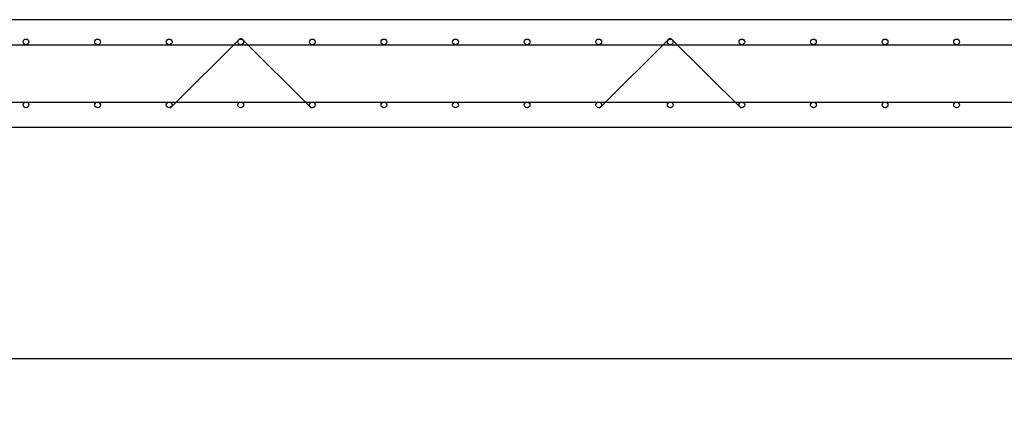
# Model space of a CAD drawing. Extents: x 552 to 93549, y -125079 to -95379.
# Drawn here: x 67047 to 69798, y -116200 to -115128 of the extents above; entities that cross this region are included whole.
import ezdxf

# ---------------------------------------------------------------- set-up
doc = ezdxf.new("R2010")
doc.units = 0
doc.layers.get('0').update_dxf_attribs({"linetype": 'CONTINUOUS'})
doc.layers.add('Фундаменты-Плиты', color=251, linetype='CONTINUOUS', lineweight=30)
doc.styles.add('GOST 2.304', font='CS_Gost2304.shx')
doc.dimstyles.new('SPDS', dxfattribs={"dimscale": 100, "dimtxt": 1.8, "dimasz": 1.8, "dimexe": 1.25, "dimexo": 0.625, "dimtad": 1, "dimdec": 0, "dimrnd": 0.001, "dimtxsty": 'GOST 2.304', "dimblk": 'OBLIQUE', "dimcen": 2.5, "dimdle": 1, "dimadec": 0, "dimazin": 2, "dimtfac": 0.75, "dimtdec": 0, "dimtmove": 1, "dimatfit": 3, "dimldrblk": 'DOTSMALL', "dimfxl": 1, "dimtolj": 1, "dimarcsym": 0})

# ---------------------------------------------------------------- blocks, each defined once
blk = doc.blocks.new('_Oblique')
at = {"color": 0, "linetype": 'ByBlock', "lineweight": -2}
blk.add_line((-0.5, -0.5), (0.5, 0.5), dxfattribs=at)
blk = doc.blocks.new('*D210')
at = {"color": 0, "lineweight": -2, "transparency": 16777216}
for p, q in [((58814.8, -115490.8), (58814.8, -116199.6)), ((72614.8, -115490.8), (72614.8, -116199.6)), ((58714.8, -116074.6), (72714.8, -116074.6))]:
    blk.add_line(p, q, dxfattribs=at)
at = {"color": 0, "lineweight": -2, "transparency": 16777216, "xscale": 180, "yscale": 180, "zscale": 180, "rotation": 180}
blk.add_blockref('_Oblique', (58814.8, -116074.6), dxfattribs=at)
at = {"color": 0, "lineweight": -2, "transparency": 16777216, "xscale": 180, "yscale": 180, "zscale": 180}
blk.add_blockref('_Oblique', (72614.8, -116074.6), dxfattribs=at)
at = {"color": 0, "transparency": 16777216, "insert": (65714.8, -115922.1), "char_height": 180, "attachment_point": 5, "style": 'GOST 2.304'}
blk.add_mtext('\\A1;13800', dxfattribs=at)
blk = doc.blocks.new('_DotSmall')
at = {"color": 0, "linetype": 'ByBlock', "const_width": 0.5}
blk.add_lwpolyline([(-0.0625, 0, 1), (0.0625, 0, 1)], format="xyb", close=True, dxfattribs=at)

msp = doc.modelspace()

# ---------------------------------------------------------------- linework, layer by layer
for p, q in [((67663.8, -115180, 7.8), (67467.2, -115375.1, 7.8)), ((67665.8, -115180, 7.8), (67862.4, -115375.1, 7.8)), ((68863.8, -115180, 7.8), (68667.2, -115375.1, 7.8)), ((68865.8, -115180, 7.8), (69062.4, -115375.1, 7.8)), ((58854.8, -115198.3, 7.8), (72534.8, -115198.3, 7.8)), ((58854.8, -115358.3, 7.8), (72534.8, -115358.3, 7.8))]:
    msp.add_line(p, q)
for centre in [(67064.8, -115190.3, 7.8), (67264.8, -115190.3, 7.8), (67464.8, -115190.3, 7.8), (67664.8, -115190.3, 7.8), (67664.8, -115190.3, 7.8), (67864.8, -115190.3, 7.8), (68064.8, -115190.3, 7.8), (68264.8, -115190.3, 7.8), (68464.8, -115190.3, 7.8), (68464.8, -115190.3, 7.8), (68664.8, -115190.3, 7.8), (68864.8, -115190.3, 7.8), (69064.8, -115190.3, 7.8), (69264.8, -115190.3, 7.8), (69264.8, -115190.3, 7.8), (69464.8, -115190.3, 7.8), (69664.8, -115190.3, 7.8), (67064.8, -115366.3, 7.8), (67264.8, -115366.3, 7.8), (67464.8, -115366.3, 7.8), (67664.8, -115366.3, 7.8), (67664.8, -115366.3, 7.8), (67864.8, -115366.3, 7.8), (68064.8, -115366.3, 7.8), (68264.8, -115366.3, 7.8), (68464.8, -115366.3, 7.8), (68464.8, -115366.3, 7.8), (68664.8, -115366.3, 7.8), (68864.8, -115366.3, 7.8), (69064.8, -115366.3, 7.8), (69264.8, -115366.3, 7.8), (69264.8, -115366.3, 7.8), (69464.8, -115366.3, 7.8), (69664.8, -115366.3, 7.8)]:
    msp.add_circle(centre, 8)
at = {"layer": 'Фундаменты-Плиты', "elevation": 7.8}
msp.add_lwpolyline([(58814.8, -115128.3), (58814.8, -115428.3), (72614.8, -115428.3), (72614.8, -115128.3)], close=True, dxfattribs=at)

# ---------------------------------------------------------------- dimensions: what is measured, and where the dimension line sits
dim = msp.add_linear_dim(base=(72614.8, -116074.6, 7.8), p1=(58814.8, -115428.3, 7.8), p2=(72614.8, -115428.3, 7.8), dimstyle='SPDS')
dim.commit()
dim.dimension.update_dxf_attribs({"geometry": '*D210', "text_midpoint": (65714.8, -115922.1, 7.8)})

doc.saveas('drawing.dxf')
